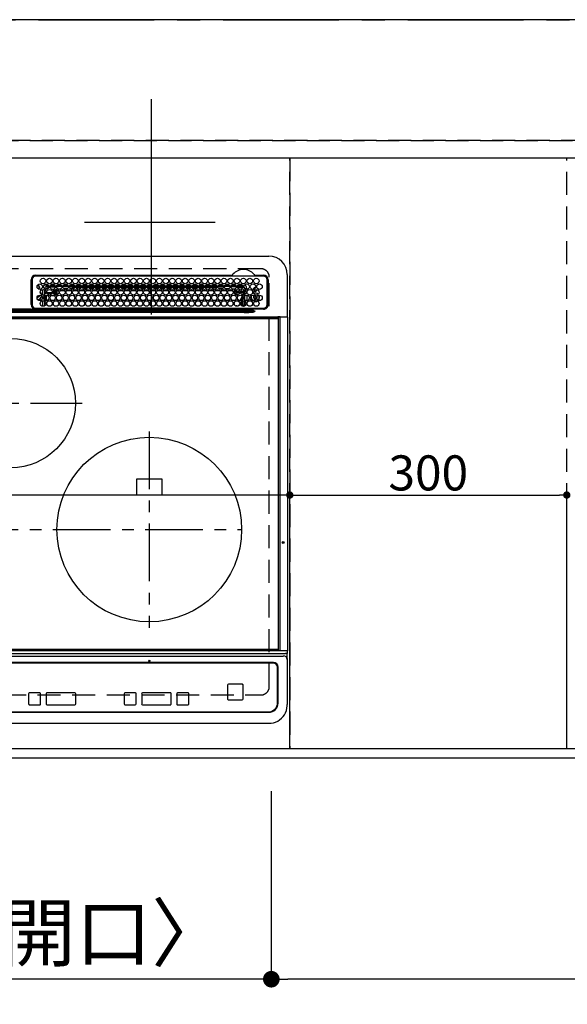
# Model space of a CAD drawing. Extents: x 27948 to 54421, y -25 to 8845.
# Drawn here: x 29722 to 30315, y 6093 to 7160 of the extents above; entities that cross this region are included whole.
import ezdxf

# ---------------------------------------------------------------- set-up
doc = ezdxf.new("R2010")
doc.units = 0
doc.header["$LTSCALE"] = 50
doc.header["$MEASUREMENT"] = 0
for name, pattern in [('CENTER', [2, 1.25, -0.25, 0.25, -0.25]), ('DASHED', [0.75, 0.5, -0.25]), ('HIDDEN', [0.375, 0.25, -0.125])]:
    doc.linetypes.add(name, pattern=pattern)
doc.layers.get('0').update_dxf_attribs({"linetype": 'CONTINUOUS'})
doc.layers.get('DEFPOINTS').update_dxf_attribs({"color": 146, "linetype": 'CONTINUOUS'})
for name, color, linetype in [('111-壁仕上', 3, 'CONTINUOUS'), ('121-キャビネット（中）', 253, 'HIDDEN'), ('126-甲板', 2, 'CONTINUOUS'), ('150-機器', 8, 'CONTINUOUS'), ('166-寸法B', 11, 'CONTINUOUS')]:
    doc.layers.add(name, color=color, linetype=linetype)
doc.styles.add('KH001', font='msgothic.ttc')
doc.dimstyles.new('KH1xx015', dxfattribs={"dimscale": 10, "dimtxt": 3.8, "dimasz": 0.8, "dimexe": 0.3, "dimexo": 1.2, "dimgap": 0.5, "dimtad": 3, "dimdec": 1, "dimdsep": 46, "dimlunit": 6, "dimtxsty": 'KH001', "dimblk": 'DOT', "dimcen": 1, "dimdle": 1, "dimclrd": 256, "dimclre": 256, "dimclrt": 256, "dimadec": 0, "dimazin": 0, "dimtfac": 1, "dimtdec": 1, "dimtix": 1, "dimtmove": 2, "dimatfit": 3, "dimldrblk": 'CLOSEDBLANK', "dimfxl": 1, "dimtolj": 1, "dimtzin": 0, "dimlwd": -1, "dimlwe": -1, "dimarcsym": 0})
doc.dimstyles.new('KH1xx030', dxfattribs={"dimscale": 30, "dimtxt": 2, "dimasz": 0.6, "dimexe": 0.3, "dimexo": 1.2, "dimgap": 0.5, "dimtad": 3, "dimdec": 1, "dimdsep": 46, "dimlunit": 6, "dimtxsty": 'KH001', "dimblk": 'DOT', "dimcen": 1, "dimdle": 1, "dimclrd": 256, "dimclre": 256, "dimclrt": 256, "dimadec": 0, "dimazin": 0, "dimtfac": 1, "dimtdec": 1, "dimtix": 1, "dimtmove": 2, "dimatfit": 3, "dimldrblk": 'CLOSEDBLANK', "dimfxl": 1, "dimtolj": 1, "dimtzin": 0, "dimlwd": -1, "dimlwe": -1, "dimarcsym": 0})

# ---------------------------------------------------------------- blocks, each defined once
blk = doc.blocks.new('_Dot')
at = {"color": 0, "linetype": 'ByBlock', "lineweight": -2}
blk.add_line((-0.5, 0), (-1, 0), dxfattribs=at)
at = {"color": 0, "linetype": 'ByBlock', "const_width": 0.5}
blk.add_lwpolyline([(-0.25, 0, 1), (0.25, 0, 1)], format="xyb", close=True, dxfattribs=at)
blk = doc.blocks.new('*D39')
at = {"layer": '166-寸法B', "transparency": 16777216}
for p, q in [((30824.1, 6333.9), (30824.1, 6110.9)), ((29994.1, 6323.9), (29994.1, 6110.9)), ((30806.1, 6119.9), (30012.1, 6119.9))]:
    blk.add_line(p, q, dxfattribs=at)
at = {"layer": 'DEFPOINTS', "color": 0, "transparency": 16777216}
for p in [(30824.1, 6369.9), (29994.1, 6359.9), (29994.1, 6119.9)]:
    blk.add_point(p, dxfattribs=at)
at = {"layer": '166-寸法B', "transparency": 16777216, "xscale": 18, "yscale": 18, "zscale": 18, "rotation": 180}
blk.add_blockref('_Dot', (29994.1, 6119.9), dxfattribs=at)
at = {"layer": '166-寸法B', "transparency": 16777216, "xscale": 18, "yscale": 18, "zscale": 18}
blk.add_blockref('_Dot', (30824.1, 6119.9), dxfattribs=at)
at = {"layer": '166-寸法B', "transparency": 16777216, "insert": (30409.1, 6164.9), "char_height": 60, "attachment_point": 5, "style": 'KH001'}
blk.add_mtext('\\A1;830', dxfattribs=at)
blk = doc.blocks.new('_ClosedBlank')
at = {"color": 0, "linetype": 'ByBlock', "lineweight": -2}
for p, q in [((-1, 0.167), (0, 0)), ((-1, 0.167), (-1, -0.167)), ((0, 0), (-1, -0.167))]:
    blk.add_line(p, q, dxfattribs=at)
blk = doc.blocks.new('*D40')
at = {"layer": '166-寸法B', "transparency": 16777216}
for p, q in [((29434.1, 6323.9), (29434.1, 6110.9)), ((29994.1, 6323.9), (29994.1, 6110.9)), ((29976.1, 6119.9), (29452.1, 6119.9))]:
    blk.add_line(p, q, dxfattribs=at)
at = {"layer": 'DEFPOINTS', "color": 0, "transparency": 16777216}
for p in [(29434.1, 6359.9), (29994.1, 6359.9), (29434.1, 6119.9)]:
    blk.add_point(p, dxfattribs=at)
at = {"layer": '166-寸法B', "transparency": 16777216, "xscale": 18, "yscale": 18, "zscale": 18, "rotation": 180}
blk.add_blockref('_Dot', (29434.1, 6119.9), dxfattribs=at)
at = {"layer": '166-寸法B', "transparency": 16777216, "xscale": 18, "yscale": 18, "zscale": 18}
blk.add_blockref('_Dot', (29994.1, 6119.9), dxfattribs=at)
at = {"layer": '166-寸法B', "transparency": 16777216, "insert": (29714.1, 6170), "char_height": 60, "attachment_point": 5, "style": 'KH001'}
blk.add_mtext('\\A1;560〈開口〉', dxfattribs=at)
blk = doc.blocks.new('*D42')
at = {"layer": '166-寸法B', "transparency": 16777216}
for p, q in [((29242.1, 6323.9), (29242.1, 5975.9)), ((31686.1, 6323.9), (31686.1, 5975.9)), ((31668.1, 5984.9), (29260.1, 5984.9))]:
    blk.add_line(p, q, dxfattribs=at)
at = {"layer": 'DEFPOINTS', "color": 0, "transparency": 16777216}
for p in [(29242.1, 6359.9), (31686.1, 6359.9), (29242.1, 5984.9)]:
    blk.add_point(p, dxfattribs=at)
at = {"layer": '166-寸法B', "transparency": 16777216, "xscale": 18, "yscale": 18, "zscale": 18, "rotation": 180}
blk.add_blockref('_Dot', (29242.1, 5984.9), dxfattribs=at)
at = {"layer": '166-寸法B', "transparency": 16777216, "xscale": 18, "yscale": 18, "zscale": 18}
blk.add_blockref('_Dot', (31686.1, 5984.9), dxfattribs=at)
at = {"layer": '166-寸法B', "transparency": 16777216, "insert": (30464.1, 6035.3), "char_height": 60, "attachment_point": 5, "style": 'KH001'}
blk.add_mtext('\\A1;2,444〈ﾜｰｸﾄｯﾌﾟ寸法〉', dxfattribs=at)
blk = doc.blocks.new('HT-F6S_H2')
at = {"layer": '126-甲板', "linetype": 'DASHED'}
for p, q in [((271, 282.7), (-271, 282.7)), ((280, -170.3), (280, 273.7)), ((-271, -179.3), (271, -179.3))]:
    blk.add_line(p, q, dxfattribs=at)
for centre, start, end in [((271, 273.7), 0, 90), ((271, -170.3), 270, 0)]:
    blk.add_arc(centre, 9, start, end, dxfattribs=at)
at = {"layer": '150-機器', "color": 13, "linetype": 'Continuous'}
for p, q in [((-279.5, 296.4), (279.5, 296.4)), ((22, 243.9), (22, 270.6)), ((23, 270.6), (23, 243.9)), ((27, 275.6), (239.7, 275.6)), ((273.7, 274.6), (27, 274.6)), ((239.7, 275.6), (239.9, 275.6)), ((264.1, 275.6), (264.2, 275.6)), ((264.2, 275.6), (264.3, 275.6)), ((264.3, 275.6), (273.7, 275.6)), ((277.7, 243.9), (277.7, 270.6)), ((278.7, 270.6), (278.7, 243.9)), ((299.5, 276.4), (299.5, 230.4)), ((28.5, 264.3), (28.6, 264.4)), ((28.6, 264.4), (28.6, 264.5)), ((29.4, 265), (29.4, 264.8)), ((29.4, 264.8), (29.4, 264.4)), ((30.8, 263), (31.2, 263)), ((31.2, 262.2), (30.8, 262.2)), ((31.2, 263), (31.4, 263)), ((31.4, 262.2), (31.2, 262.2)), ((34.6, 254.2), (34.6, 260.2)), ((36.6, 261.4), (36.1, 261.4)), ((36.6, 261.4), (36.6, 260.9)), ((36.6, 259.7), (36.6, 254.8)), ((37.1, 259.3), (36.6, 259.3)), ((37.7, 258), (36.6, 258)), ((38.6, 263.4), (38.6, 265.4)), ((38.6, 265.4), (40.5, 265.4)), ((41.3, 263.4), (38.6, 263.4)), ((38.9, 257), (44.8, 257)), ((41.1, 262.1), (39.8, 262)), ((48.3, 263.4), (42.4, 263.4)), ((48.3, 262.8), (42.5, 262.3)), ((43.2, 265.4), (47.5, 265.4)), ((45.9, 257), (46.5, 257)), ((46.5, 257), (46.5, 258.8)), ((46.5, 258.8), (47.5, 258.8)), ((46.5, 257), (47.5, 257)), ((46.5, 257), (46.5, 256)), ((47.5, 258.8), (47.5, 257)), ((47.5, 257), (48.9, 255.5)), ((48.4, 260.2), (48.4, 260.1)), ((48.4, 260.1), (48.4, 260)), ((50, 260), (48.4, 259.8)), ((48.4, 260), (48.4, 259.9)), ((48.4, 259.9), (48.4, 259.9)), ((48.4, 259.9), (48.4, 259.8)), ((48.9, 255.5), (48.9, 258.6)), ((49.9, 258.6), (48.9, 258.6)), ((54, 263.4), (49.4, 262.9)), ((55.3, 263.4), (49.4, 263.4)), ((49.9, 259.6), (50.6, 259.6)), ((49.9, 259.5), (49.9, 259.6)), ((49.9, 259.4), (49.9, 259.5)), ((49.9, 259.5), (49.9, 259.5)), ((49.9, 259.3), (49.9, 259.4)), ((49.9, 259.1), (49.9, 259.3)), ((49.9, 258.9), (49.9, 259.1)), ((49.9, 258.8), (49.9, 258.9)), ((49.9, 258.6), (49.9, 258.8)), ((49.9, 258.6), (49.9, 255.5)), ((51.5, 258.6), (49.9, 258.6)), ((50.2, 265.4), (54.5, 265.4)), ((50.5, 261), (54.5, 261.4)), ((58.5, 258.6), (53.2, 258.6)), ((54, 259.6), (57.6, 259.6)), ((62.3, 263.4), (56.4, 263.4)), ((57, 261.6), (62, 262)), ((57.2, 265.4), (61.5, 265.4)), ((61.1, 260.9), (58.1, 260.7)), ((65.5, 258.6), (60.2, 258.6)), ((61.1, 259.6), (64.6, 259.6)), ((69.3, 263.4), (63.4, 263.4)), ((63.6, 262.1), (69.2, 262.6)), ((64.2, 265.4), (68.5, 265.4)), ((68.7, 261.5), (64.3, 261.2)), ((72.5, 258.6), (67.2, 258.6)), ((68.1, 259.6), (71.6, 259.6)), ((76.3, 263.4), (70.4, 263.4)), ((70.5, 262.7), (76.3, 263.1)), ((76, 262), (70.9, 261.7)), ((71.2, 265.4), (75.5, 265.4)), ((79.5, 258.6), (74.2, 258.6)), ((75.1, 259.6), (78.6, 259.6)), ((83.3, 263.4), (77.4, 263.4)), ((77.4, 263.1), (81.3, 263.4)), ((83.2, 262.5), (77.6, 262.1)), ((78.2, 265.4), (82.5, 265.4)), ((79.5, 261.7), (82.8, 261.7)), ((86.5, 258.6), (81.2, 258.6)), ((82.1, 259.6), (85.6, 259.6)), ((90.3, 263.4), (84.4, 263.4)), ((90.3, 262.9), (84.5, 262.6)), ((84.6, 262.2), (90.1, 262.2)), ((84.9, 261.7), (89.8, 261.7)), ((85.2, 265.4), (89.5, 265.4)), ((93.4, 258.6), (88.2, 258.6)), ((89.1, 259.6), (92.6, 259.6)), ((97.3, 263.4), (91.4, 263.4)), ((92.5, 263.1), (91.4, 263)), ((91.6, 262.2), (93.6, 262.2)), ((91.9, 261.7), (96.8, 261.7)), ((92.2, 265.4), (96.5, 265.4)), ((97.3, 263.3), (92.5, 263.1)), ((93.6, 262.2), (93.6, 263.1)), ((94.6, 262.2), (93.6, 262.2)), ((94.6, 262.2), (94.6, 263.1)), ((94.6, 262.2), (97.1, 262.2)), ((100.4, 258.6), (95.2, 258.6)), ((96.1, 259.6), (99.6, 259.6)), ((104.3, 263.4), (98.4, 263.4)), ((98.6, 262.2), (104.1, 262.2)), ((98.9, 261.7), (103.8, 261.7)), ((99.2, 265.4), (103.5, 265.4)), ((107.4, 258.6), (102.2, 258.6)), ((103.1, 259.6), (106.6, 259.6)), ((111.3, 263.4), (105.4, 263.4)), ((105.4, 263.4), (105.4, 262.8)), ((106.4, 262.2), (105.6, 262.2)), ((105.9, 261.7), (110.8, 261.7)), ((106.2, 265.4), (110.5, 265.4)), ((106.4, 263.4), (106.4, 262.2)), ((106.4, 262.2), (111.1, 262.2)), ((114.4, 258.6), (109.2, 258.6)), ((110.1, 259.6), (113.6, 259.6)), ((118.3, 263.4), (112.4, 263.4)), ((112.6, 262.2), (118.1, 262.2)), ((112.9, 261.7), (117.8, 261.7)), ((113.2, 265.4), (117.5, 265.4)), ((121.4, 258.6), (116.2, 258.6)), ((117.1, 259.6), (120.5, 259.6)), ((125.3, 263.4), (119.4, 263.4)), ((119.6, 262.2), (123.6, 262.2)), ((119.9, 261.7), (124.8, 261.7)), ((120.2, 265.4), (124.5, 265.4)), ((128.4, 258.6), (123.2, 258.6)), ((123.6, 262.2), (123.6, 263.4)), ((124.6, 262.2), (123.6, 262.2)), ((124.1, 259.6), (127.5, 259.6)), ((124.6, 262.2), (124.6, 263.4)), ((124.6, 262.2), (125.1, 262.2)), ((132.3, 263.4), (126.4, 263.4)), ((126.6, 262.2), (132.1, 262.2)), ((126.9, 261.7), (131.8, 261.7)), ((127.2, 265.4), (131.5, 265.4)), ((135.4, 258.6), (130.2, 258.6)), ((131.2, 259.6), (134.5, 259.6)), ((139.3, 263.4), (133.4, 263.4)), ((133.6, 262.2), (135.4, 262.2)), ((133.9, 261.7), (138.8, 261.7)), ((134.2, 265.4), (138.5, 265.4)), ((135.4, 263.4), (135.4, 262.2)), ((136.4, 262.2), (135.4, 262.2)), ((136.4, 263.4), (136.4, 262.2)), ((136.4, 262.2), (139.1, 262.2)), ((142.4, 258.7), (137.2, 258.6)), ((138.2, 259.6), (141.5, 259.6)), ((146.3, 263.4), (140.4, 263.4)), ((140.6, 262.2), (146.1, 262.2)), ((140.9, 261.7), (145.8, 261.7)), ((141.2, 265.4), (145.5, 265.4)), ((145.4, 258.7), (144.3, 258.7)), ((145.2, 259.7), (145.4, 259.7)), ((145.4, 259.7), (148.5, 259.6)), ((149.4, 258.7), (145.4, 258.7)), ((153.3, 263.4), (147.4, 263.4)), ((147.6, 262.2), (153.1, 262.2)), ((147.9, 261.7), (152.8, 261.7)), ((148.2, 265.4), (152.5, 265.4)), ((156.4, 258.6), (151.2, 258.7)), ((152.2, 259.6), (155.5, 259.6)), ((160.3, 263.4), (154.4, 263.4)), ((154.6, 262.2), (154.6, 263.4)), ((154.6, 262.2), (154.6, 262.2)), ((154.6, 262.2), (160.1, 262.2)), ((154.9, 261.7), (159.8, 261.7)), ((155.2, 265.4), (159.5, 265.4)), ((163.4, 258.6), (158.2, 258.6)), ((159.2, 259.6), (162.5, 259.6)), ((167.3, 263.4), (161.4, 263.4)), ((161.6, 262.2), (165.4, 262.2)), ((161.9, 261.7), (166.8, 261.7)), ((162.2, 265.4), (166.5, 265.4)), ((170.4, 258.6), (165.2, 258.6)), ((165.4, 263.4), (165.4, 262.2)), ((166.4, 262.2), (165.4, 262.2)), ((166.1, 259.6), (169.6, 259.6)), ((166.4, 263.4), (166.4, 262.2)), ((166.4, 262.2), (167.1, 262.2)), ((174.3, 263.4), (168.4, 263.4)), ((168.6, 262.2), (174.1, 262.2)), ((168.9, 261.7), (173.8, 261.7)), ((169.2, 265.4), (173.5, 265.4)), ((177.4, 258.6), (172.2, 258.6)), ((173.1, 259.6), (176.6, 259.6)), ((181.3, 263.4), (175.4, 263.4)), ((175.6, 262.2), (181.1, 262.2)), ((175.9, 261.7), (180.8, 261.7)), ((176.2, 265.4), (180.5, 265.4)), ((184.4, 258.6), (179.2, 258.6)), ((180.1, 259.6), (183.6, 259.6)), ((188.3, 263.4), (182.4, 263.4)), ((182.6, 262.2), (183.6, 262.2)), ((182.9, 261.7), (187.8, 261.7)), ((183.2, 265.4), (187.5, 265.4)), ((183.6, 262.2), (183.6, 263.4)), ((184.6, 262.2), (183.6, 262.2)), ((184.6, 262.2), (184.6, 263.4)), ((184.6, 262.2), (188.1, 262.2)), ((191.4, 258.6), (186.2, 258.6)), ((187.1, 259.6), (190.6, 259.6)), ((195.3, 263.4), (189.4, 263.4)), ((189.6, 262.2), (195.1, 262.2)), ((189.9, 261.7), (194.8, 261.7)), ((190.2, 265.4), (194.5, 265.4)), ((195.3, 263.2), (191.6, 263.4)), ((198.4, 258.6), (193.2, 258.6)), ((194.1, 259.6), (197.6, 259.6)), ((202.3, 263.4), (196.4, 263.4)), ((202.3, 262.8), (196.4, 263.1)), ((196.6, 262.2), (202.1, 262.2)), ((196.9, 261.7), (201.8, 261.7)), ((197.2, 265.4), (201.5, 265.4)), ((205.4, 258.6), (200.2, 258.6)), ((201.1, 259.6), (204.6, 259.6)), ((209.3, 263.4), (203.4, 263.4)), ((209.1, 262.4), (203.5, 262.7)), ((203.6, 262.2), (209.1, 262.2)), ((203.9, 261.7), (208.8, 261.7)), ((204.2, 265.4), (208.5, 265.4)), ((212.5, 258.6), (207.2, 258.6)), ((208.1, 259.6), (211.6, 259.6)), ((216.3, 263.4), (210.4, 263.4)), ((210.4, 263.3), (216, 263)), ((216, 262), (210.5, 262.3)), ((210.9, 261.7), (211.3, 261.7)), ((211.2, 265.4), (215.5, 265.4)), ((219.5, 258.6), (214.2, 258.6)), ((215.1, 259.6), (218.6, 259.6)), ((216, 263), (216.3, 263)), ((216, 262), (216, 262)), ((223.3, 263.4), (217.4, 263.4)), ((217.4, 262.9), (223.1, 262.4)), ((222.6, 261.5), (217.8, 261.9)), ((218.2, 265.4), (222.5, 265.4)), ((226.5, 258.6), (221.2, 258.6)), ((222.1, 259.6), (225.6, 259.6)), ((230.3, 263.4), (224.4, 263.4)), ((224.5, 262.3), (230, 261.9)), ((225.2, 265.4), (229.5, 265.4)), ((229.1, 260.9), (225.2, 261.3)), ((233.5, 258.6), (228.2, 258.6)), ((229, 259.6), (232.6, 259.6)), ((237.3, 263.4), (231.4, 263.4)), ((231.9, 261.7), (236.5, 261.3)), ((232.2, 265.4), (236.5, 265.4)), ((235.1, 260.4), (233.1, 260.6)), ((240.5, 258.6), (235.2, 258.6)), ((236, 259.6), (239.6, 259.6)), ((237.3, 263.3), (236.8, 263.4)), ((244.3, 263.4), (238.4, 263.4)), ((244.3, 262.7), (238.4, 263.2)), ((239.2, 265.4), (243.5, 265.4)), ((239.4, 261.1), (242.5, 260.8)), ((241.9, 256.6), (243.3, 258)), ((241.9, 257.5), (241.9, 257)), ((242.5, 260.8), (242.8, 260.8)), ((242.5, 260.8), (242.5, 260.6)), ((242.5, 260.6), (242.5, 260.5)), ((244.3, 257), (242.9, 255.5)), ((244.3, 258.8), (243.3, 258.8)), ((243.3, 258), (243.3, 258.8)), ((244.3, 258), (243.3, 258)), ((244.3, 258.8), (244.3, 258)), ((244.3, 258), (244.3, 257)), ((244.3, 258), (247.8, 258)), ((247.8, 257), (244.3, 257)), ((251.3, 263.4), (245.4, 263.4)), ((250.4, 262), (245.5, 262.5)), ((246.2, 265.4), (250.5, 265.4)), ((248.9, 258), (252.2, 258)), ((252.2, 257), (248.9, 257)), ((250.6, 262), (250.4, 262)), ((251, 261.9), (250.6, 262)), ((251.7, 255.5), (253.2, 256.9)), ((252.2, 260.1), (252.2, 258)), ((252.2, 260), (252.2, 260.1)), ((252.2, 259.5), (252.2, 260)), ((253.6, 259.3), (252.2, 259.3)), ((252.3, 259), (252.2, 259)), ((252.3, 256.9), (252.2, 257)), ((252.3, 259), (252.3, 256.9)), ((253.6, 259), (252.3, 259)), ((252.3, 256.9), (253.2, 256.9)), ((253.6, 261.4), (255.6, 261.4)), ((253.6, 260.9), (253.6, 261.4)), ((253.6, 254.8), (253.6, 259.7)), ((255.6, 261.4), (255.6, 260.3)), ((30.8, 253.8), (30.7, 254.1)), ((34.6, 242), (34.6, 248)), ((36.6, 253.6), (36.6, 248.7)), ((36.6, 247.5), (36.6, 242.6)), ((37, 255.9), (37.6, 255.9)), ((37, 255.9), (37.4, 255.6)), ((37.4, 253.5), (37.1, 253.9)), ((38.4, 253.5), (37.4, 253.5)), ((37.4, 248.3), (37.4, 253.5)), ((37.4, 243.5), (37.4, 246.5)), ((38.4, 253.5), (38.4, 254.1)), ((40.2, 253.5), (38.4, 253.5)), ((38.4, 253.5), (38.4, 248.1)), ((44.6, 256), (39.1, 256)), ((40.6, 254.5), (43.1, 254.5)), ((47.2, 253.5), (43.5, 253.5)), ((46.5, 256), (46.1, 256)), ((47.9, 254.5), (46.5, 256)), ((47.6, 254.5), (47.9, 254.5)), ((47.9, 254.4), (47.9, 254.5)), ((49.9, 255.5), (48.9, 255.5)), ((242.9, 255.5), (247.3, 255.5)), ((242.9, 255), (242.9, 255.5)), ((246.1, 254.5), (243.6, 254.5)), ((249.3, 250.1), (249.8, 250.1)), ((249.3, 248.3), (249.3, 250.1)), ((249.3, 243.5), (249.3, 246.6)), ((249.4, 255.5), (251.7, 255.5)), ((250.3, 250.1), (249.8, 250.1)), ((249.8, 248.5), (249.8, 250.1)), ((249.8, 242.9), (249.8, 247.2)), ((250.3, 250.1), (250.3, 248.8)), ((250.3, 247.6), (250.3, 242.5)), ((251.7, 254.5), (250.6, 254.5)), ((251.2, 243.5), (251.2, 248)), ((251.7, 254.5), (251.7, 255.5)), ((251.7, 254.5), (252.7, 254.5)), ((251.7, 254.2), (251.7, 254.5)), ((252.8, 251.6), (252.4, 251.6)), ((252.4, 251.1), (252.4, 251.2)), ((253.6, 255.4), (252.7, 254.5)), ((252.7, 254.5), (252.7, 254.4)), ((252.7, 252.5), (252.8, 252.5)), ((252.7, 252.6), (252.7, 252.5)), ((252.7, 252.5), (252.7, 252.5)), ((252.9, 249.7), (252.7, 249.7)), ((252.8, 251.6), (252.8, 250.6)), ((252.9, 250.6), (252.8, 250.6)), ((252.9, 249.6), (252.9, 249.4)), ((252.9, 247.8), (252.9, 243.5)), ((253.6, 248.7), (253.6, 253.6)), ((253.6, 242.6), (253.6, 247.5)), ((255.6, 254.1), (255.6, 248.1)), ((263.8, 247.3), (264.8, 247.2)), ((264, 247.4), (264.8, 247.4)), ((264.8, 249.7), (265, 249.7)), ((264.8, 247.4), (266, 247.5)), ((264.8, 247.2), (266.1, 247.3)), ((266, 247.5), (266.8, 247.9)), ((266.1, 247.3), (267.1, 247.8)), ((266.4, 251.1), (266.6, 251.8)), ((266.4, 250.9), (266.4, 251.1)), ((266.6, 251.8), (266.5, 252.1)), ((-252.7, 236.2), (252.7, 236.2)), ((252.7, 235.3), (-252.7, 235.3)), ((-243, 237.6), (243, 237.6)), ((243, 236.8), (-243, 236.8)), ((22, 238.8), (0, 238.8)), ((106.9, 237.7), (0, 237.7)), ((24.7, 238.9), (146.9, 238.9)), ((27, 239.9), (273.7, 239.9)), ((38.4, 239.9), (38.4, 238.9)), ((40.1, 242.6), (43.6, 242.6)), ((47.1, 242.6), (50.6, 242.6)), ((51.2, 239.7), (50.7, 239.2)), ((50.7, 239.1), (50.7, 239.2)), ((50.7, 239.1), (51.2, 239.1)), ((51.2, 238.9), (51.2, 239.6)), ((51.7, 239.9), (51.7, 239.6)), ((106.1, 239.6), (51.7, 239.6)), ((51.7, 239.6), (51.7, 238.9)), ((106.1, 239.6), (106.1, 239.8)), ((106.1, 238.9), (106.1, 239.6)), ((106.4, 239.8), (106.4, 239.9)), ((106.4, 239.8), (106.4, 239.6)), ((195.8, 239.8), (106.4, 239.8)), ((106.4, 239.3), (106.4, 239.6)), ((106.4, 239.6), (195.8, 239.6)), ((195.8, 239.3), (106.4, 239.3)), ((243, 237.7), (106.9, 237.7)), ((146.9, 238.9), (243, 238.9)), ((195.8, 239.8), (195.8, 239.9)), ((195.8, 239.6), (195.8, 239.8)), ((195.8, 239.3), (195.8, 239.6)), ((196.1, 239.8), (196.1, 239.6)), ((196.1, 239.6), (196.1, 238.9)), ((250.5, 239.6), (196.1, 239.6)), ((243, 237.7), (243, 238.9)), ((243, 238.9), (244.4, 238.9)), ((244.4, 237.7), (243, 237.7)), ((243, 237.6), (243, 237.7)), ((243, 237.6), (243, 236.8)), ((244.4, 238.9), (262.3, 238.9)), ((244.4, 237.7), (244.4, 237.5)), ((252.6, 237.6), (244.4, 237.7)), ((244.4, 237.5), (263, 236.4)), ((252.7, 236.2), (244.4, 236.7)), ((244.9, 242), (244.9, 242.6)), ((244.9, 242.6), (246.6, 242.6)), ((250.5, 239.6), (250.5, 239.9)), ((250.6, 238.9), (250.5, 239.6)), ((251, 239.6), (251.1, 238.9)), ((251.8, 238.9), (251.8, 239.9)), ((251.8, 238.9), (251.8, 239.9)), ((252.6, 239.2), (251.9, 239.9)), ((252.4, 242.5), (252.2, 242.5)), ((252.8, 242.5), (252.4, 242.5)), ((252.4, 242.5), (252.4, 242.5)), ((263, 237.4), (252.6, 237.6)), ((252.7, 236.2), (252.7, 235.3)), ((252.8, 242.5), (252.8, 242.5)), ((252.8, 242.5), (252.9, 242.5)), ((252.8, 242.5), (253, 242.3)), ((253.2, 239.7), (253.2, 239.9)), ((262.3, 238.9), (262.8, 238.9)), ((262.8, 238.9), (262.8, 239)), ((264.4, 238.9), (262.8, 238.9)), ((262.9, 236.2), (264.4, 236.4)), ((262.9, 236.2), (262.9, 236.2)), ((262.9, 236.2), (263, 236.1)), ((263, 236.4), (263, 237.4)), ((264.4, 236.3), (263, 235.9)), ((263, 236.1), (263, 236.1)), ((263, 236.1), (263, 236.1)), ((263, 236.1), (263, 236)), ((263, 236), (263, 236)), ((263, 236), (263, 236)), ((263, 236), (263, 235.9)), ((273.7, 238.9), (264.4, 238.9)), ((264.4, 236.9), (264.4, 236.4)), ((264.4, 236.4), (264.4, 236.4)), ((264.4, 236.4), (264.4, 236.3)), ((-289.1, 230.4), (289.1, 230.4)), ((289.1, 229.9), (-289.1, 229.9)), ((-288.8, 228.9), (288.8, 228.9)), ((291.8, 230.4), (289.1, 230.4)), ((289.1, 230.4), (289.1, 229.9)), ((289.1, 229.9), (289.1, 229.2)), ((289.9, 230.2), (289.9, 230.3)), ((289.9, 230.3), (290, 230.3)), ((289.9, 230.1), (289.9, 230.2)), ((289.9, 230.2), (289.9, 230.2)), ((291.7, 230.1), (289.9, 230.1)), ((289.9, -131.3), (289.9, 230.1)), ((289.9, 230.1), (289.9, 230.1)), ((290, 230.3), (290, 230.4)), ((290, 230.4), (290, 230.4)), ((290, 230.4), (290.1, 230.4)), ((291.7, 230.3), (291.8, 230.4)), ((291.7, 230.2), (291.7, 230.3)), ((291.7, 230.3), (291.7, 230.3)), ((291.7, 230.1), (291.7, 230.2)), ((291.7, 230.2), (291.7, 230.2)), ((292.2, 230.1), (291.7, 230.1)), ((291.7, -131.3), (291.7, 230.1)), ((291.7, 230.1), (291.7, 230.1)), ((291.8, 230.4), (292.2, 230.4)), ((291.8, 230.4), (291.8, 230.4)), ((291.8, 230.4), (291.8, 230.4)), ((291.8, 230.4), (291.8, 230.4)), ((292.2, 230.1), (292.2, 230.4)), ((292.2, 230.4), (297.9, 230.4)), ((297.9, 230.1), (292.2, 230.1)), ((297.9, 230.1), (297.9, 230.4)), ((297.9, 230.4), (299.6, 230.4)), ((299.9, 230.1), (297.9, 230.1)), ((299.9, -131.3), (299.9, 230.1)), ((164, 54.5), (136, 54.5)), ((136, 54.5), (136, 37.5)), ((164, 37.5), (164, 54.5)), ((136, 37.5), (164, 37.5)), ((-297.5, -134.3), (297.5, -134.3)), ((-295.5, -137.1), (295.5, -137.1)), ((-289.1, -131.1), (289.1, -131.1)), ((289.1, -131.6), (-289.1, -131.6)), ((288.8, -130.1), (-288.8, -130.1)), ((289.1, -131.1), (289.1, -130.4)), ((289.1, -131.1), (289.1, -131.6)), ((291.8, -131.6), (289.1, -131.6)), ((289.9, -131.4), (289.9, -131.3)), ((289.9, -131.5), (289.9, -131.4)), ((289.9, -131.4), (289.9, -131.4)), ((290, -131.6), (289.9, -131.5)), ((289.9, -131.5), (289.9, -131.5)), ((290.1, -131.6), (290, -131.6)), ((290, -131.6), (290, -131.6)), ((290, -131.6), (290, -131.6)), ((291.7, -131.3), (291.7, -131.4)), ((291.7, -131.4), (291.7, -131.4)), ((291.7, -131.4), (291.7, -131.5)), ((291.7, -131.5), (291.7, -131.5)), ((291.7, -131.5), (291.7, -131.6)), ((291.7, -131.6), (291.8, -131.6)), ((292.2, -131.6), (291.8, -131.6)), ((291.8, -131.6), (291.8, -131.6)), ((291.8, -131.6), (291.8, -131.6)), ((291.8, -131.6), (291.8, -131.6)), ((297.9, -131.6), (292.2, -131.6)), ((299.5, -134.3), (297.5, -134.3)), ((299.6, -131.6), (297.9, -131.6)), ((299.5, -131.6), (299.5, -134.3)), ((299.5, -139.8), (299.5, -134.3)), ((299.9, -131.3), (299.9, -131.3)), ((284.5, -144.1), (-284.5, -144.1)), ((284, -144.6), (-284, -144.6)), ((284, -144.7), (-284, -144.7)), ((284, -144.6), (284, -144.7)), ((289.5, -188.1), (289.5, -149.1)), ((299.5, -139.8), (299.5, -140.8)), ((299.5, -140.8), (299.5, -188.4)), ((289, -149.6), (289, -149.7)), ((289, -187.6), (289, -149.7)), ((234.7, -168.7), (234.7, -168.6)), ((234.7, -168.7), (234.7, -183.6)), ((235.7, -167.7), (235.7, -167.6)), ((250.7, -167.6), (235.7, -167.6)), ((250.7, -167.7), (235.7, -167.7)), ((250.7, -167.7), (250.7, -167.6)), ((251.7, -168.7), (251.7, -168.6)), ((251.7, -183.6), (251.7, -168.7)), ((19.3, -177.9), (19.3, -177.9)), ((19.3, -177.9), (19.3, -188.9)), ((31.3, -176.9), (20.3, -176.9)), ((20.3, -176.9), (20.3, -176.9)), ((31.3, -176.9), (20.3, -176.9)), ((31.3, -176.9), (31.3, -176.9)), ((32.3, -188.9), (32.3, -177.9)), ((32.3, -177.9), (32.3, -177.9)), ((38.3, -177.9), (38.3, -177.9)), ((38.3, -177.9), (38.3, -188.9)), ((69.3, -176.9), (39.3, -176.9)), ((39.3, -176.9), (39.3, -176.9)), ((69.3, -176.9), (39.3, -176.9)), ((69.3, -176.9), (69.3, -176.9)), ((70.3, -188.9), (70.3, -177.9)), ((70.3, -177.9), (70.3, -177.9)), ((122.7, -177.9), (122.7, -177.9)), ((122.7, -177.9), (122.7, -188.9)), ((134.7, -176.9), (123.7, -176.9)), ((123.7, -176.9), (123.7, -176.9)), ((134.7, -176.9), (123.7, -176.9)), ((134.7, -176.9), (134.7, -176.9)), ((135.7, -188.9), (135.7, -177.9)), ((135.7, -177.9), (135.7, -177.9)), ((141.8, -177.9), (141.8, -177.9)), ((141.8, -177.9), (141.8, -188.9)), ((172.8, -176.9), (142.7, -176.9)), ((172.8, -176.9), (142.7, -176.9)), ((142.7, -176.9), (142.7, -176.9)), ((172.8, -176.9), (172.8, -176.9)), ((173.8, -177.9), (173.8, -177.9)), ((173.8, -188.9), (173.8, -177.9)), ((179.7, -177.9), (179.7, -177.9)), ((179.7, -177.9), (179.7, -188.9)), ((191.8, -176.9), (180.7, -176.9)), ((180.7, -176.9), (180.7, -176.9)), ((191.8, -176.9), (180.7, -176.9)), ((191.8, -176.9), (191.8, -176.9)), ((192.8, -188.9), (192.8, -177.9)), ((192.8, -177.9), (192.8, -177.9)), ((20.3, -189.9), (31.3, -189.9)), ((39.3, -189.9), (69.3, -189.9)), ((123.7, -189.9), (134.7, -189.9)), ((142.7, -189.9), (172.8, -189.9)), ((180.7, -189.9), (191.8, -189.9)), ((235.7, -184.6), (250.7, -184.6)), ((299.5, -188.4), (299.5, -189.8)), ((-279.5, -198.1), (279.5, -198.1)), ((-279, -197.6), (279, -197.6)), ((-279.5, -210), (279.5, -210))]:
    blk.add_line(p, q, dxfattribs=at)
at = {"layer": '150-機器', "color": 161, "linetype": 'CENTER'}
for p, q in [((-78.8, 137), (77.2, 137)), ((150, 106.4), (150, -106.4)), ((-254.4, 0), (250, 0))]:
    blk.add_line(p, q, dxfattribs=at)
at = {"layer": '150-機器', "color": 13, "linetype": 'Continuous'}
for points in [[(252.2, 259.5), (252.2, 259.5), (252.2, 259.4), (252.2, 259.3), (252.2, 259.3), (252.2, 259.2), (252.2, 259.2), (252.2, 259.1), (252.2, 259.1), (252.2, 259.1), (252.2, 259.1), (252.2, 259), (252.2, 259), (252.2, 259)], [(252.2, 258), (252.2, 257.8), (252.2, 257.7), (252.2, 257.6), (252.2, 257.5), (252.2, 257.4), (252.2, 257.3), (252.2, 257.2), (252.2, 257.1), (252.2, 257.1), (252.2, 257), (252.2, 257), (252.2, 257), (252.2, 257)], [(253.6, 256.8), (253.5, 256.9), (253.4, 256.9), (253.2, 256.9), (253.2, 256.9)], [(37, 255.9), (36.9, 255.9), (36.8, 255.9), (36.6, 255.9), (36.6, 255.8)], [(47.9, 254.5), (48.1, 254.5), (48.2, 254.5), (48.3, 254.6), (48.4, 254.6), (48.5, 254.7), (48.6, 254.8), (48.7, 254.9), (48.8, 255), (48.8, 255.1), (48.9, 255.2), (48.9, 255.3), (48.9, 255.4), (48.9, 255.5)], [(49.5, 254.3), (49.7, 254.5), (49.8, 254.7), (49.9, 255), (49.9, 255.2), (49.9, 255.5), (49.9, 255.5)], [(242.3, 255.7), (242.4, 255.6), (242.5, 255.6), (242.6, 255.5), (242.7, 255.5), (242.8, 255.5), (242.9, 255.5)], [(252.8, 250.6), (252.8, 250.6), (252.8, 250.6), (252.8, 250.6), (252.8, 250.6), (252.7, 250.6), (252.7, 250.6), (252.7, 250.6), (252.6, 250.6), (252.5, 250.6), (252.5, 250.6), (252.4, 250.6), (252.4, 250.6), (252.4, 250.6)], [(252.8, 251.6), (252.8, 251.7), (252.8, 251.8), (252.8, 251.9), (252.8, 252), (252.8, 252.1), (252.8, 252.2), (252.8, 252.3), (252.8, 252.4), (252.8, 252.5), (252.8, 252.5), (252.8, 252.5), (252.8, 252.5), (252.8, 252.5)], [(252.9, 249.6), (252.9, 249.7), (252.9, 249.8), (252.9, 249.9), (252.9, 250), (252.9, 250.1), (252.9, 250.2), (252.9, 250.3), (252.9, 250.4), (252.9, 250.5), (252.9, 250.5), (252.9, 250.5), (252.9, 250.6), (252.9, 250.6)], [(50.7, 239.2), (50.7, 239.3), (50.7, 239.4), (50.7, 239.5), (50.6, 239.7), (50.5, 239.8), (50.5, 239.9), (50.4, 239.9)], [(50.7, 238.9), (50.7, 239), (50.7, 239.1)], [(244.4, 237.5), (243, 237.6)], [(244.4, 236.7), (243, 236.8)], [(244.9, 242.6), (244.6, 242.6), (244.4, 242.5), (244.1, 242.4), (243.9, 242.3), (243.7, 242.2)], [(251.2, 243.5), (251.2, 243.4), (251.3, 243.3), (251.3, 243.2), (251.4, 243), (251.4, 242.9), (251.5, 242.8), (251.6, 242.8), (251.7, 242.7), (251.8, 242.6), (251.9, 242.6), (252, 242.5), (252.2, 242.5), (252.2, 242.5)], [(252.1, 242), (252.2, 242.1), (252.2, 242.1), (252.3, 242.2), (252.3, 242.2), (252.3, 242.3), (252.3, 242.3), (252.3, 242.4), (252.4, 242.5), (252.4, 242.5)], [(252.4, 242.5), (252.4, 242.5), (252.5, 242.5), (252.5, 242.5), (252.6, 242.5), (252.6, 242.5), (252.7, 242.5), (252.7, 242.5), (252.8, 242.5), (252.8, 242.5), (252.8, 242.5), (252.8, 242.5), (252.8, 242.5), (252.8, 242.5)], [(252.7, 236.2), (255.4, 236.2), (257.7, 236.1), (259.8, 236.1), (261.4, 236.1), (262.6, 236.2), (262.9, 236.2)], [(252.7, 235.3), (255.4, 235.3), (257.8, 235.4), (259.8, 235.5), (261.4, 235.6), (262.7, 235.8), (263, 235.9)], [(252.9, 242.5), (252.9, 242.5), (252.9, 242.6), (252.9, 242.6), (252.9, 242.7), (252.9, 242.7), (252.9, 242.8), (252.9, 242.9), (252.9, 243), (252.9, 243.1), (252.9, 243.2), (252.9, 243.4), (252.9, 243.5), (252.9, 243.5)], [(263, 236.4), (264.4, 236.4)], [(279.5, -210), (282, -209.9), (284.4, -209.4), (286.8, -208.6), (289.1, -207.6), (291.2, -206.2), (293.1, -204.6), (294.9, -202.8), (296.3, -200.7), (297.5, -198.5), (298.5, -196.2), (299.1, -193.7), (299.4, -191.2), (299.5, -189.8)]]:
    blk.add_lwpolyline(points, dxfattribs=at)
for centre, radius in [((34.9, 269.4), 3), ((41.9, 269.4), 3), ((48.9, 269.4), 3), ((55.9, 269.4), 3), ((62.9, 269.4), 3), ((69.9, 269.4), 3), ((76.9, 269.4), 3), ((83.9, 269.4), 3), ((90.9, 269.4), 3), ((97.9, 269.4), 3), ((104.9, 269.4), 3), ((111.9, 269.4), 3), ((118.9, 269.4), 3), ((125.9, 269.4), 3), ((132.9, 269.4), 3), ((139.9, 269.4), 3), ((146.9, 269.4), 3), ((153.9, 269.4), 3), ((160.9, 269.4), 3), ((167.9, 269.4), 3), ((174.9, 269.4), 3), ((181.9, 269.4), 3), ((188.9, 269.4), 3), ((195.9, 269.4), 3), ((202.9, 269.4), 3), ((209.9, 269.4), 3), ((216.9, 269.4), 3), ((223.9, 269.4), 3), ((230.9, 269.4), 3), ((237.9, 269.4), 3), ((244.9, 269.4), 3), ((251.9, 269.4), 3), ((258.9, 269.4), 3), ((265.9, 269.4), 3), ((31.4, 263.3), 3), ((34.9, 257.2), 3), ((38.4, 263.3), 3), ((41.9, 257.2), 3), ((45.4, 263.3), 3), ((48.9, 257.2), 3), ((52.4, 263.3), 3), ((55.9, 257.2), 3), ((59.4, 263.3), 3), ((62.9, 257.2), 3), ((66.4, 263.3), 3), ((69.9, 257.2), 3), ((73.4, 263.3), 3), ((76.9, 257.2), 3), ((80.4, 263.3), 3), ((83.9, 257.2), 3), ((87.4, 263.3), 3), ((90.9, 257.2), 3), ((94.4, 263.3), 3), ((97.9, 257.2), 3), ((101.4, 263.3), 3), ((104.9, 257.2), 3), ((108.4, 263.3), 3), ((111.9, 257.2), 3), ((115.4, 263.3), 3), ((118.9, 257.2), 3), ((122.4, 263.3), 3), ((125.9, 257.2), 3), ((129.4, 263.3), 3), ((132.9, 257.2), 3), ((136.4, 263.3), 3), ((139.9, 257.2), 3), ((143.4, 263.3), 3), ((146.9, 257.2), 3), ((150.4, 263.3), 3), ((153.9, 257.2), 3), ((157.4, 263.3), 3), ((160.9, 257.2), 3), ((164.4, 263.3), 3), ((167.9, 257.2), 3), ((171.4, 263.3), 3), ((174.9, 257.2), 3), ((178.4, 263.3), 3), ((181.9, 257.2), 3), ((185.4, 263.3), 3), ((188.9, 257.2), 3), ((192.4, 263.3), 3), ((195.9, 257.2), 3), ((199.4, 263.3), 3), ((202.9, 257.2), 3), ((206.4, 263.3), 3), ((209.9, 257.2), 3), ((213.4, 263.3), 3), ((216.9, 257.2), 3), ((220.4, 263.3), 3), ((223.9, 257.2), 3), ((227.4, 263.3), 3), ((230.9, 257.2), 3), ((234.4, 263.3), 3), ((237.9, 257.2), 3), ((241.4, 263.3), 3), ((244.9, 257.2), 3), ((248.4, 263.3), 3), ((251.9, 257.2), 3), ((255.4, 263.3), 3), ((258.9, 257.2), 3), ((262.4, 263.3), 3), ((265.9, 257.2), 3), ((269.4, 263.3), 3), ((31.4, 251.1), 3), ((34.9, 245), 3), ((38.4, 251.1), 3), ((41.9, 245), 3), ((45.4, 251.1), 3), ((48.9, 245), 3), ((52.4, 251.1), 3), ((55.9, 245), 3), ((59.4, 251.1), 3), ((62.9, 245), 3), ((66.4, 251.1), 3), ((69.9, 245), 3), ((73.4, 251.1), 3), ((76.9, 245), 3), ((80.4, 251.1), 3), ((83.9, 245), 3), ((87.4, 251.1), 3), ((90.9, 245), 3), ((94.4, 251.1), 3), ((97.9, 245), 3), ((101.4, 251.1), 3), ((104.9, 245), 3), ((108.4, 251.1), 3), ((111.9, 245), 3), ((115.4, 251.1), 3), ((118.9, 245), 3), ((122.4, 251.1), 3), ((125.9, 245), 3), ((129.4, 251.1), 3), ((132.9, 245), 3), ((136.4, 251.1), 3), ((139.9, 245), 3), ((143.4, 251.1), 3), ((146.9, 245), 3), ((150.4, 251.1), 3), ((153.9, 245), 3), ((157.4, 251.1), 3), ((160.9, 245), 3), ((164.4, 251.1), 3), ((167.9, 245), 3), ((171.4, 251.1), 3), ((174.9, 245), 3), ((178.4, 251.1), 3), ((181.9, 245), 3), ((185.4, 251.1), 3), ((188.9, 245), 3), ((192.4, 251.1), 3), ((195.9, 245), 3), ((199.4, 251.1), 3), ((202.9, 245), 3), ((206.4, 251.1), 3), ((209.9, 245), 3), ((213.4, 251.1), 3), ((216.9, 245), 3), ((220.4, 251.1), 3), ((223.9, 245), 3), ((227.4, 251.1), 3), ((230.9, 245), 3), ((234.4, 251.1), 3), ((237.9, 245), 3), ((241.4, 251.1), 3), ((244.9, 245), 3), ((248.4, 251.1), 3), ((251.9, 245), 3), ((255.4, 251.1), 3), ((258.9, 245), 3), ((262.4, 251.1), 3), ((265.9, 245), 3), ((269.4, 251.1), 3), ((0, 137), 70), ((150, 0), 100), ((294.9, -14), 1.04), ((294.9, -14), 0.643), ((294.9, -14), 0.0429), ((150, -142.3), 0.742)]:
    blk.add_circle(centre, radius, dxfattribs=at)
for centre, radius, start, end in [((279.5, 276.4), 20, 0, 90), ((252, 266.4), 15.4, 42.5618, 137.4382), ((27, 270.6), 5.02, 90, 179.9997), ((27, 270.6), 4, 90, 180), ((239.1, 276.9), 1.57, 302.5442, 356.4106), ((265, 276.9), 1.58, 183.703, 237.0654), ((273.7, 270.6), 5.02, 0.0002, 90), ((273.7, 270.6), 4, 0, 90), ((29, 262.6), 2.41, 80.4514, 93.2181), ((29, 262.6), 2.2, 10.4757, 79.5243), ((29, 262.6), 1.8, 12.8697, 77.1303), ((29, 262.6), 1.8, 288.9922, 347.1303), ((29, 262.6), 2.2, 297.2624, 349.5243), ((29, 262.6), 2.41, 350.4514, 9.5486), ((29, 253.8), 4.4, 11.8732, 50.0418), ((29, 253.8), 4.6, 9.7863, 51.6701), ((38.6, 261.4), 4, 90, 143.6107), ((38.6, 261.4), 2, 90, 180), ((39.9, 260.1), 1.88, 94.176, 170.8418), ((40, 260.1), 1.93, 95.0722, 170.2029), ((46.5, 257), 1, 270.0814, 359.9186), ((48.5, 258.8), 1, 95.3704, 179.9596), ((46.7, 250.7), 8.17, 73.814, 84.2485), ((47.6, 251), 8.87, 74.7326, 84.9132), ((49.9, 258.6), 1, 90.163, 179.992), ((244.1, 251.2), 7.71, 95.5995, 103.6256), ((242.3, 258.8), 0.996, 359.9649, 45.8859), ((244.3, 258), 1, 180.0843, 269.9157), ((242.6, 258.9), 1.76, 358.5533, 41.8713), ((251.6, 261.4), 2, 0, 67.9276), ((251.6, 261.4), 4, 0, 70.1372), ((264.8, 260.2), 2.1, 79.7266, 177.3237), ((264.8, 260.2), 1.75, 82.3603, 174.6886), ((264.8, 251.8), 4.6, 46.6272, 111.6688), ((264.8, 251.8), 4.4, 46.8036, 111.4925), ((264.8, 260.2), 2.1, 224.0121, 270), ((264.8, 260.2), 1.75, 221.7419, 270), ((264.8, 260.2), 1.75, 270, 356.5704), ((264.8, 260.2), 2.1, 270, 354.2994), ((29, 253.8), 2.1, 253.7391, 9.9846), ((29, 253.8), 1.75, 253.4895, 0), ((29, 253.8), 4.4, 270, 354.5986), ((29, 253.8), 4.6, 271.1593, 352.5644), ((38.4, 253.5), 1, 148.9844, 179.9258), ((251.8, 250.1), 2.5, 106.7351, 180), ((251.8, 250.1), 2, 105.6063, 180), ((251.8, 250.1), 1.5, 106.9306, 180), ((251.7, 254.5), 1, 0.0799, 89.9201), ((252.3, 252.5), 0.5, 292.6447, 0.011), ((252.2, 252.5), 0.5, 307.2697, 0.0059), ((264.8, 251.8), 4.6, 157.1651, 231.3559), ((264.8, 251.8), 4.4, 153.1091, 235.4119), ((264.8, 251.8), 2.1, 114.0228, 270), ((264.8, 251.8), 1.75, 107.1938, 281.3272), ((264.8, 251.8), 2.1, 321.0178, 23.3963), ((264.8, 251.8), 4.4, 313.3047, 31.1095), ((264.8, 251.8), 4.6, 314.1117, 30.3025), ((27, 243.9), 5, 180.0001, 270), ((22, 282.2), 43.4, 270.0294, 273.6401), ((27, 243.9), 4, 180, 270), ((51.7, 239.6), 0.5, 139.1062, 179), ((51.4, 232.4), 7.16, 87.9986, 92.0014), ((106.4, 239.8), 0.3, 154.8869, 179), ((106.3, 235.4), 4.36, 88.0289, 91.9711), ((106.4, 239.6), 0.3, 179, 270), ((106.3, 235.3), 4.31, 88.0042, 91.9958), ((195.9, 235.4), 4.36, 88.0288, 91.9712), ((195.9, 235.3), 4.31, 88.0042, 91.9958), ((195.8, 239.6), 0.3, 270, 1), ((195.8, 239.8), 0.3, 1, 25.1106), ((240.4, 238), 4.09, 355.8166, 12.738), ((235.2, 238), 9.21, 352.0893, 356.9691), ((250.8, 232.4), 7.16, 87.9988, 92.0012), ((250.5, 239.6), 0.5, 1, 40.8897), ((251.6, 240.9), 2, 270, 330), ((251.9, 242.5), 1, 343.7613, 359.9651), ((250.1, 237.2), 12.9, 355.6176, 356.603), ((474.4, 867.5), 664.6, 251.4488, 251.5848), ((273.7, 243.9), 4, 270, 0), ((273.7, 243.9), 5.02, 269.9993, 0.0007), ((288.8, 229.2), 0.3, 270, 0), ((299.6, 230.1), 0.3, 0, 90), ((288.8, -130.4), 0.3, 0, 90), ((295.6, -140.9), 3.86, 2.3826, 92.1988), ((299.6, -131.3), 0.3, 270, 0), ((284, -149.6), 5, 0.0097, 90.0099), ((284, -149.7), 5, 0.0097, 90.0098), ((284.5, -149.1), 5, 0.0109, 90.0087), ((235.7, -168.6), 1, 89.9908, 179.9894), ((235.7, -168.7), 1, 89.9911, 179.9893), ((250.7, -168.6), 1, 0.0092, 90.0096), ((250.7, -168.7), 1, 0.0092, 90.0098), ((20.3, -177.9), 1, 89.9901, 179.9901), ((20.3, -177.9), 1, 89.9901, 179.9901), ((31.3, -177.9), 1, 0.0097, 90.0097), ((31.3, -177.9), 1, 0.0097, 90.0097), ((39.3, -177.9), 1, 89.9901, 179.9903), ((39.3, -177.9), 1, 89.9901, 179.9903), ((69.3, -177.9), 1, 0.0101, 90.0097), ((69.3, -177.9), 1, 0.0101, 90.0097), ((123.7, -177.9), 1, 89.9902, 179.99), ((123.7, -177.9), 1, 89.9903, 179.9899), ((134.7, -177.9), 1, 0.0093, 90.0103), ((134.7, -177.9), 1, 0.0095, 90.0101), ((142.7, -177.9), 1, 89.9911, 179.9893), ((142.7, -177.9), 1, 89.9911, 179.9893), ((172.8, -177.9), 1, 0.0095, 90.0101), ((172.8, -177.9), 1, 0.0095, 90.0101), ((180.7, -177.9), 1, 89.9909, 179.9893), ((180.7, -177.9), 1, 89.9909, 179.9893), ((191.8, -177.9), 1, 0.009, 90.0098), ((191.8, -177.9), 1, 0.009, 90.0098), ((20.3, -188.9), 1, 180.0097, 270.0099), ((31.3, -188.9), 1, 269.9902, 359.9903), ((39.3, -188.9), 1, 180.0096, 270.01), ((69.3, -188.9), 1, 269.9904, 359.9899), ((123.7, -188.9), 1, 180.0101, 270.0096), ((134.7, -188.9), 1, 269.991, 359.9893), ((142.7, -188.9), 1, 180.0107, 270.0091), ((172.8, -188.9), 1, 269.9899, 359.9902), ((180.7, -188.9), 1, 180.0099, 270.0099), ((191.8, -188.9), 1, 269.9901, 359.991), ((235.7, -183.6), 1, 180.0095, 270.0102), ((250.7, -183.6), 1, 269.991, 359.9901), ((279, -187.6), 10, 269.9901, 359.9901), ((279.5, -188.1), 10, 269.9883, 359.9921)]:
    blk.add_arc(centre, radius, start, end, dxfattribs=at)
blk = doc.blocks.new('*D63')
at = {"layer": 'DEFPOINTS', "transparency": 16777216}
for p, q in [((29264.1, 6381.9), (29264.1, 6647.7)), ((30006.1, 6644.7), (29272.1, 6644.7)), ((30014.1, 6381.9), (30014.1, 6647.7))]:
    blk.add_line(p, q, dxfattribs=at)
at = {"layer": 'DEFPOINTS', "color": 0, "transparency": 16777216}
for p in [(29264.1, 6644.7), (29264.1, 6369.9), (30014.1, 6369.9)]:
    blk.add_point(p, dxfattribs=at)
at = {"layer": 'DEFPOINTS', "transparency": 16777216, "xscale": 8, "yscale": 8, "zscale": 8, "rotation": 180}
blk.add_blockref('_Dot', (29264.1, 6644.7), dxfattribs=at)
at = {"layer": 'DEFPOINTS', "transparency": 16777216, "xscale": 8, "yscale": 8, "zscale": 8}
blk.add_blockref('_Dot', (30014.1, 6644.7), dxfattribs=at)
at = {"layer": 'DEFPOINTS', "transparency": 16777216, "insert": (29639.1, 6668.7), "char_height": 38, "attachment_point": 5, "style": 'KH001'}
blk.add_mtext('\\A1;750', dxfattribs=at)
blk = doc.blocks.new('*D64')
at = {"layer": 'DEFPOINTS', "transparency": 16777216}
for p, q in [((30014.1, 6381.9), (30014.1, 6647.7)), ((30022.1, 6644.7), (30306.1, 6644.7)), ((30314.1, 6381.9), (30314.1, 6647.7))]:
    blk.add_line(p, q, dxfattribs=at)
at = {"layer": 'DEFPOINTS', "color": 0, "transparency": 16777216}
for p in [(30314.1, 6644.7), (30014.1, 6369.9), (30314.1, 6369.9)]:
    blk.add_point(p, dxfattribs=at)
at = {"layer": 'DEFPOINTS', "transparency": 16777216, "xscale": 8, "yscale": 8, "zscale": 8, "rotation": 180}
blk.add_blockref('_Dot', (30014.1, 6644.7), dxfattribs=at)
at = {"layer": 'DEFPOINTS', "transparency": 16777216, "xscale": 8, "yscale": 8, "zscale": 8}
blk.add_blockref('_Dot', (30314.1, 6644.7), dxfattribs=at)
at = {"layer": 'DEFPOINTS', "transparency": 16777216, "insert": (30164.1, 6668.7), "char_height": 38, "attachment_point": 5, "style": 'KH001'}
blk.add_mtext('\\A1;300', dxfattribs=at)

msp = doc.modelspace()

# ---------------------------------------------------------------- linework, layer by layer
at = {"layer": '111-壁仕上', "color": 253, "linetype": 'CENTER', "ltscale": 2}
msp.add_line((28542.07, 7159.94), (32708.48, 7159.94), dxfattribs=at)
at = {"layer": '121-キャビネット（中）', "ltscale": 2}
for p, q in [((31683.13, 7028.94), (29245.13, 7028.94)), ((29245.13, 6369.94), (31683.13, 6369.94))]:
    msp.add_line(p, q, dxfattribs=at)
at = {"layer": '126-甲板'}
msp.add_lwpolyline([(31686.13, 7159.94), (29242.13, 7159.94), (29242.13, 6359.94), (31686.13, 6359.94)], close=True, dxfattribs=at)
at = {"layer": 'DEFPOINTS'}
for p, q in [((29864.13, 7073.63), (29864.13, 6840.53)), ((29933.32, 6939.94), (29791.66, 6939.94))]:
    msp.add_line(p, q, dxfattribs=at)
at = {"layer": 'DEFPOINTS', "linetype": 'DASHED'}
for points in [[(29245.13, 7028.94), (31683.13, 7028.94), (31683.13, 7009.94), (29245.13, 7009.94)], [(29264.13, 6369.94), (30014.13, 6369.94), (30014.13, 7009.94), (29264.13, 7009.94)], [(30014.13, 6369.94), (30314.13, 6369.94), (30314.13, 7009.94), (30014.13, 7009.94)], [(30014.13, 6369.94), (30764.13, 6369.94), (30764.13, 7009.94), (30014.13, 7009.94)]]:
    msp.add_lwpolyline(points, close=True, dxfattribs=at)

# ---------------------------------------------------------------- block references
at = {"layer": '150-機器'}
msp.add_blockref('HT-F6S_H2', (29711.93, 6607.29), dxfattribs=at)

# ---------------------------------------------------------------- dimensions: what is measured, and where the dimension line sits
at = {"layer": '166-寸法B'}
dim = msp.add_linear_dim(base=(29994.13, 6119.94), p1=(30824.13, 6369.94), p2=(29994.13, 6359.94), dimstyle='KH1xx030', dxfattribs=at)
dim.commit()
dim.dimension.update_dxf_attribs({"geometry": '*D39', "text_midpoint": (30409.13, 6164.94)})
for base, p1, p2, text, picture, middle in [((29242.13, 5984.94), (31686.13, 6359.94), (29242.13, 6359.94), '<>〈ﾜｰｸﾄｯﾌﾟ寸法〉', '*D42', (30464.13, 6035.25)), ((29434.13, 6119.94), (29994.13, 6359.94), (29434.13, 6359.94), '<>〈開口〉', '*D40', (29714.13, 6169.95))]:
    dim = msp.add_linear_dim(base=base, p1=p1, p2=p2, text=text, dimstyle='KH1xx030', dxfattribs=at)
    dim.commit()
    dim.dimension.update_dxf_attribs({"geometry": picture, "text_midpoint": middle})
at = {"layer": 'DEFPOINTS'}
for base, p2, picture, middle in [((29264.13, 6644.7), (29264.13, 6369.94), '*D63', (29639.13, 6668.7)), ((30314.13, 6644.7), (30314.13, 6369.94), '*D64', (30164.13, 6668.7))]:
    dim = msp.add_linear_dim(base=base, p1=(30014.13, 6369.94), p2=p2, dimstyle='KH1xx015', dxfattribs=at)
    dim.commit()
    dim.dimension.update_dxf_attribs({"geometry": picture, "text_midpoint": middle})

doc.saveas('drawing.dxf')
